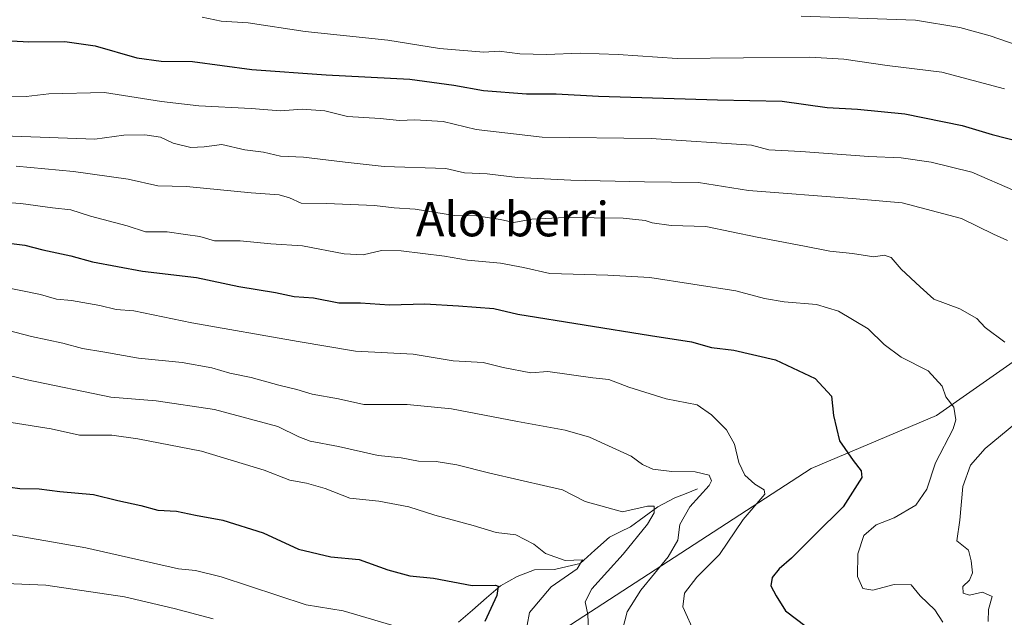
# Model space of a CAD drawing. Units: metres. Extents: x 630974 to 634422, y 4748187 to 4750566.
# Drawn here: x 633936 to 634164, y 4749227 to 4749366 of the extents above; entities that cross this region are included whole.
import ezdxf
from ezdxf.enums import TextEntityAlignment as Align

# ---------------------------------------------------------------- set-up
doc = ezdxf.new("R2010")
doc.units = ezdxf.units.M
doc.header["$MEASUREMENT"] = 0
for name, color, linetype, lineweight in [('Corriente natural lineal', 142, 'Continuous', 13), ('Curva de nivel maestra', 36, 'Continuous', 30), ('Curva de nivel normal', 36, 'Continuous', 0), ('Matorral CxS', 135, 'Continuous', 0), ('Suelo desnudo CxS', 43, 'Continuous', 0), ('Texto cartográfico', 19, 'Continuous', 0)]:
    doc.layers.add(name, color=color, linetype=linetype, lineweight=lineweight)
doc.styles.add('Arial', font='txt', dxfattribs={"height": 0.2})

msp = doc.modelspace()

# ---------------------------------------------------------------- linework, layer by layer
at = {"layer": 'Corriente natural lineal', "color": 142, "linetype": 'Continuous', "lineweight": 13}
msp.add_polyline3d([(634093, 4749257, 964.37), (634090.37, 4749255.94, 963.62), (634087.74, 4749254.88, 962.48), (634083.75, 4749252.78, 960.55), (634080.6, 4749250.46, 959.65), (634077.45, 4749248.15, 958.52), (634074.99, 4749246.98, 958), (634072.53, 4749245.81, 957.13), (634069.12, 4749242.75, 956.24), (634065.71, 4749239.69, 954.8), (634062.75, 4749238.96, 954.25), (634059.79, 4749238.24, 953.78), (634055.14, 4749238.16, 952.77), (634051.16, 4749236.65, 951.75), (634047.22, 4749234.52, 950.31), (634043.98, 4749231.7, 949.73), (634040.75, 4749228.87, 948.45), (634037.51, 4749226.05, 947.19)], dxfattribs=at)
at = {"layer": 'Curva de nivel maestra', "color": 36, "linetype": 'Continuous', "lineweight": 30}
for points in [[(633928.34, 4749361.22, 1000), (633937.82, 4749360.68, 1000), (633946.22, 4749360.76, 1000), (633953.23, 4749359.77, 1000), (633962.88, 4749356.99, 1000), (633968.57, 4749356.2, 1000), (633975.83, 4749356.16, 1000), (633989.59, 4749354.24, 1000), (634006.83, 4749353.03, 1000), (634026.24, 4749352.02, 1000), (634036.46, 4749350.6, 1000), (634043.29, 4749349.42, 1000), (634053.26, 4749348.62, 1000), (634060.16, 4749348.66, 1000), (634069.97, 4749348.1, 1000), (634097.57, 4749347.21, 1000), (634112.57, 4749346.92, 1000), (634123.04, 4749345.43, 1000), (634130.09, 4749345.05, 1000), (634141.04, 4749343.98, 1000), (634154.34, 4749341.31, 1000), (634161.29, 4749339.16, 1000), (634167.67, 4749337.6, 1000)], [(633931.95, 4749314.16, 975), (633936.94, 4749313.48, 975), (633941.09, 4749312.4, 975), (633947.57, 4749311.04, 975), (633952.62, 4749309.63, 975), (633964.24, 4749307.47, 975), (633976.73, 4749305.99, 975), (633986.53, 4749303.9, 975), (633995.07, 4749302.5, 975), (633999.42, 4749301.64, 975), (634003.86, 4749301.27, 975), (634009.78, 4749300.1, 975), (634014.75, 4749300.16, 975), (634021.51, 4749299.68, 975), (634029.72, 4749299.89, 975), (634037.48, 4749299.47, 975), (634045.73, 4749298.84, 975), (634051.29, 4749297.5, 975), (634082.07, 4749292.54, 975), (634091.57, 4749291.12, 975), (634096.24, 4749289.77, 975), (634101.4, 4749289.18, 975), (634111.08, 4749286.95, 975), (634120.24, 4749282.61, 975), (634124.04, 4749278.45, 975), (634124.55, 4749274, 975), (634125.92, 4749268.12, 975), (634129.08, 4749263.57, 975), (634130.96, 4749261.16, 975), (634131.05, 4749259.59, 975), (634126.72, 4749252.78, 975), (634120.26, 4749246.4, 975), (634114.8, 4749240.92, 975), (634111.89, 4749238.4, 975), (634110.27, 4749236.45, 975), (634109.96, 4749234.45, 975), (634111.2, 4749232.17, 975), (634113.36, 4749228.66, 975), (634118.14, 4749225.05, 975)], [(633928.94, 4749258.02, 950), (633935.72, 4749257.05, 950), (633940.24, 4749256.98, 950), (633945.01, 4749256.35, 950), (633952.86, 4749255.68, 950), (633958.49, 4749254.24, 950), (633963.79, 4749253.08, 950), (633967.76, 4749252.03, 950), (633972.12, 4749251.82, 950), (633976.53, 4749250.89, 950), (633982.82, 4749249.75, 950), (633992.22, 4749246.76, 950), (634000.37, 4749242.98, 950), (634007.92, 4749241.19, 950), (634014.47, 4749240.6, 950), (634021.15, 4749238.16, 950), (634026.19, 4749236.77, 950), (634031.69, 4749236.24, 950), (634040.66, 4749234.54, 950), (634046.13, 4749234.67, 950), (634046.74, 4749234.37, 950), (634046.37, 4749232.25, 950), (634043.64, 4749226.19, 950)]]:
    msp.add_polyline3d(points, dxfattribs=at)
at = {"layer": 'Curva de nivel normal', "color": 36, "linetype": 'Continuous', "lineweight": 0}
for points in [[(634164.22, 4749349.75, 1005), (634149.68, 4749353.65, 1005), (634136.95, 4749355.22, 1005), (634126.92, 4749356.7, 1005), (634118.99, 4749357.12, 1005), (634088.24, 4749356.84, 1005), (634074.57, 4749357.77, 1005), (634065.77, 4749358.03, 1005), (634057.9, 4749357.74, 1005), (634051.72, 4749357.93, 1005), (634046.95, 4749358.49, 1005), (634043.39, 4749358.27, 1005), (634033.1, 4749359.16, 1005), (634021.1, 4749361.1, 1005), (634001.91, 4749363.09, 1005), (633988.74, 4749365.13, 1005), (633982.49, 4749365.46, 1005), (633978.06, 4749366.4, 1005)], [(634117, 4749366.64, 1010), (634143.51, 4749365.7, 1010), (634153.8, 4749364.02, 1010), (634160.87, 4749362.08, 1010), (634169.59, 4749359.08, 1010)], [(633932.81, 4749347.94, 995), (633937.22, 4749347.98, 995), (633942.44, 4749348.65, 995), (633955.36, 4749348.9, 995), (633968.62, 4749346.82, 995), (633977.31, 4749345.85, 995), (633989.38, 4749345.24, 995), (633996.2, 4749344.69, 995), (634001.24, 4749345.1, 995), (634006.47, 4749344.68, 995), (634011.74, 4749343.39, 995), (634019.31, 4749342.92, 995), (634023.81, 4749342.46, 995), (634027.38, 4749342.61, 995), (634033.95, 4749342.18, 995), (634041.58, 4749340.37, 995), (634056.93, 4749338.6, 995), (634082.24, 4749338.25, 995), (634105.52, 4749336.68, 995), (634109.51, 4749335.6, 995), (634116.94, 4749335.21, 995), (634132.68, 4749334.08, 995), (634140.25, 4749333.79, 995), (634147.21, 4749332.75, 995), (634156.6, 4749330.47, 995), (634166.58, 4749326.12, 995)], [(633931.93, 4749338.86, 990), (633953.11, 4749338.14, 990), (633959.9, 4749339.05, 990), (633964.74, 4749339.1, 990), (633968.34, 4749338.55, 990), (633971.29, 4749337.17, 990), (633975.38, 4749336.2, 990), (633978.5, 4749336.32, 990), (633982.57, 4749336.87, 990), (633987.91, 4749335.63, 990), (633992.24, 4749335.1, 990), (633996.24, 4749334.17, 990), (634001.56, 4749333.92, 990), (634011.19, 4749332.74, 990), (634020.24, 4749331.75, 990), (634034.57, 4749331.28, 990), (634038.88, 4749330.3, 990), (634044.15, 4749330.08, 990), (634051.24, 4749329.23, 990), (634063.58, 4749328.57, 990), (634080.65, 4749328.2, 990), (634093.17, 4749328.02, 990), (634104.81, 4749326.18, 990), (634128.85, 4749324.31, 990), (634140.48, 4749323.36, 990), (634154.24, 4749319.67, 990), (634161.66, 4749316.04, 990), (634164.92, 4749314.61, 990)], [(633934.9, 4749331.82, 985), (633948.18, 4749330.64, 985), (633960.91, 4749328.85, 985), (633967.78, 4749327.26, 985), (633974.39, 4749327.11, 985), (633989.44, 4749325.65, 985), (633995.91, 4749325.18, 985), (633998.32, 4749324.5, 985), (634001.03, 4749323.28, 985), (634006.91, 4749323.16, 985), (634018.06, 4749322.69, 985), (634022.57, 4749322.14, 985), (634027.48, 4749321.9, 985), (634036.55, 4749320.43, 985), (634041.72, 4749320.31, 985), (634047.26, 4749319.47, 985), (634050.36, 4749318.78, 985), (634054.55, 4749319.53, 985), (634062.24, 4749319.94, 985), (634075.72, 4749319.74, 985), (634080.83, 4749319.26, 985), (634082.46, 4749318.68, 985), (634086.83, 4749318.05, 985), (634094.9, 4749317.82, 985), (634106.8, 4749315.35, 985), (634117.78, 4749313.32, 985), (634123.64, 4749312.12, 985), (634128.93, 4749311.56, 985), (634133.87, 4749310.79, 985), (634136.24, 4749311.2, 985), (634137.88, 4749310.65, 985), (634140.24, 4749307.94, 985), (634144.62, 4749303.83, 985), (634147.8, 4749301.01, 985), (634153.85, 4749298.72, 985), (634157.76, 4749296.52, 985), (634159.72, 4749294.44, 985), (634164.25, 4749291.04, 985)], [(633925.31, 4749323.86, 980), (633935.98, 4749323.2, 980), (633943.31, 4749322.18, 980), (633947.58, 4749321.72, 980), (633952.11, 4749320.26, 980), (633960.64, 4749317.97, 980), (633964.91, 4749316.62, 980), (633969.91, 4749316.59, 980), (633974.14, 4749315.96, 980), (633977.53, 4749315.56, 980), (633980.88, 4749314.54, 980), (633986.87, 4749314.53, 980), (633993.98, 4749313.81, 980), (634001.33, 4749313.36, 980), (634011.02, 4749311.48, 980), (634015.36, 4749311.26, 980), (634019.67, 4749312.3, 980), (634024.25, 4749312.21, 980), (634034.24, 4749310.93, 980), (634039.57, 4749310.02, 980), (634047.24, 4749309.37, 980), (634052.57, 4749308.36, 980), (634058.71, 4749306.92, 980), (634072.16, 4749306.58, 980), (634081.87, 4749306.03, 980), (634101.85, 4749302.9, 980), (634108.54, 4749301.18, 980), (634113.05, 4749300.37, 980), (634120.54, 4749299.75, 980), (634125.66, 4749298.2, 980), (634132.57, 4749294.11, 980), (634136.23, 4749290.44, 980), (634140.18, 4749287.56, 980), (634146.45, 4749284.33, 980), (634149.75, 4749280.79, 980), (634150.56, 4749278.34, 980), (634152.46, 4749275.95, 980), (634152.87, 4749273, 980), (634152.29, 4749270.9, 980), (634148.14, 4749262.98, 980), (634146.18, 4749256.92, 980), (634143.6, 4749253.23, 980), (634138.57, 4749250.29, 980), (634134.42, 4749248.64, 980), (634131.58, 4749246.14, 980), (634130.18, 4749241.87, 980), (634130.12, 4749236.66, 980), (634131.33, 4749233.88, 980), (634133.62, 4749233.5, 980), (634138.57, 4749234.78, 980), (634142.5, 4749234.71, 980), (634144.61, 4749232.15, 980), (634148.02, 4749228.9, 980), (634149.91, 4749226.08, 980)], [(633931.81, 4749303.84, 970), (633940.53, 4749302.05, 970), (633944.22, 4749300.98, 970), (633947.72, 4749300.65, 970), (633954.29, 4749299.5, 970), (633958.06, 4749298.6, 970), (633962.2, 4749298.3, 970), (633975.68, 4749295.46, 970), (634000.35, 4749291.14, 970), (634013.62, 4749288.93, 970), (634027.01, 4749288.2, 970), (634036.26, 4749286.67, 970), (634043.24, 4749286.33, 970), (634047.91, 4749285.13, 970), (634054.3, 4749283.9, 970), (634058.24, 4749284.18, 970), (634068.66, 4749282.73, 970), (634072.4, 4749282.34, 970), (634077, 4749280.58, 970), (634085.7, 4749277.87, 970), (634092.92, 4749276.47, 970), (634096.19, 4749274.15, 970), (634099.72, 4749270.7, 970), (634101.51, 4749267.38, 970), (634102.55, 4749263.09, 970), (634103.95, 4749260.16, 970), (634106.3, 4749258.1, 970), (634108.45, 4749256.76, 970), (634108.59, 4749255.71, 970), (634103.55, 4749249.86, 970), (634098.04, 4749241.78, 970), (634092.77, 4749236.53, 970), (634089.96, 4749232.78, 970), (634089.54, 4749229.63, 970), (634092.43, 4749223.26, 970)], [(633929.15, 4749294.69, 965), (633938.47, 4749292.34, 965), (633945.73, 4749290.76, 965), (633950.29, 4749289.57, 965), (633955.01, 4749288.8, 965), (633963.31, 4749287.3, 965), (633973.39, 4749286.27, 965), (633980.29, 4749285.04, 965), (633984.45, 4749283.82, 965), (633989.38, 4749282.8, 965), (633995.86, 4749281.02, 965), (634000.03, 4749280.05, 965), (634003.56, 4749278.98, 965), (634009.65, 4749277.85, 965), (634015.57, 4749276.52, 965), (634025.57, 4749276.53, 965), (634035.91, 4749275.54, 965), (634051.23, 4749272.61, 965), (634062.24, 4749270.62, 965), (634067.94, 4749268.97, 965), (634077.6, 4749264.57, 965), (634080.19, 4749262.6, 965), (634082.63, 4749261.52, 965), (634086.97, 4749261.02, 965), (634092.41, 4749260.96, 965), (634095.69, 4749260.13, 965), (634096.23, 4749258.86, 965), (634095.65, 4749257.76, 965), (634091.16, 4749252.83, 965), (634088.85, 4749248.7, 965), (634088.39, 4749245.08, 965), (634086.15, 4749241.18, 965), (634079.8, 4749233.45, 965), (634076.68, 4749228.45, 965), (634075.53, 4749224.25, 965)], [(633914.88, 4749287.69, 960), (633937.42, 4749282.28, 960), (633956.85, 4749278.29, 960), (633967.41, 4749277.43, 960), (633980.91, 4749275.38, 960), (633995.63, 4749271.43, 960), (634000.45, 4749269.02, 960), (634003.08, 4749268.01, 960), (634009.68, 4749266.82, 960), (634018.89, 4749264.75, 960), (634024.2, 4749264.16, 960), (634028.24, 4749263.44, 960), (634032.3, 4749263.36, 960), (634037.15, 4749262.54, 960), (634044.77, 4749260.64, 960), (634058.24, 4749257.55, 960), (634061.67, 4749256.75, 960), (634066.91, 4749254.07, 960), (634075.57, 4749251.63, 960), (634081.38, 4749252.96, 960), (634082.92, 4749252.96, 960), (634082.94, 4749251.38, 960), (634081.38, 4749248.8, 960), (634075.69, 4749241.81, 960), (634068.47, 4749233.81, 960), (634066.91, 4749230.77, 960), (634067.55, 4749227.86, 960), (634067.74, 4749222.33, 960)], [(634168.57, 4749273.7, 985), (634159.7, 4749266.35, 985), (634156.26, 4749262.45, 985), (634154.5, 4749257.52, 985), (634153.86, 4749249.74, 985), (634153.13, 4749244.93, 985), (634155.82, 4749242.74, 985), (634156.43, 4749240.31, 985), (634156.77, 4749237.53, 985), (634156.03, 4749235.78, 985), (634154.54, 4749234.35, 985), (634154.56, 4749232.78, 985), (634156.1, 4749232.31, 985), (634159.12, 4749233, 985), (634161.35, 4749232, 985), (634160.51, 4749229, 985), (634160.37, 4749226.23, 985)], [(633933.77, 4749272.4, 955), (633943.03, 4749270.93, 955), (633949.58, 4749269.43, 955), (633957.06, 4749269.46, 955), (633963.14, 4749268.56, 955), (633977.87, 4749265.75, 955), (633992.45, 4749261.33, 955), (633998.42, 4749258.96, 955), (634002.27, 4749258.3, 955), (634006.57, 4749257.03, 955), (634012.34, 4749254.82, 955), (634019.04, 4749254.15, 955), (634026.02, 4749252.8, 955), (634032, 4749250.87, 955), (634040.93, 4749248.48, 955), (634046.28, 4749246.83, 955), (634050.8, 4749246.34, 955), (634054.97, 4749244.11, 955), (634057.72, 4749242.01, 955), (634062.29, 4749240.38, 955), (634066.3, 4749240.51, 955), (634065.03, 4749238.39, 955), (634059.04, 4749234.26, 955), (634053.98, 4749228.29, 955), (634053.46, 4749225.34, 955)], [(633920.45, 4749248.66, 945), (633951.06, 4749243.28, 945), (633972.56, 4749238.39, 945), (633976.5, 4749238.02, 945), (633982.45, 4749236.56, 945), (634002.16, 4749230.04, 945), (634010.79, 4749228.67, 945), (634024.65, 4749224.62, 945)], [(633932.5, 4749235.04, 940), (633941.8, 4749234.6, 940), (633960.04, 4749231.95, 940), (633971.55, 4749229.19, 940), (633980.6, 4749226.86, 940)]]:
    msp.add_polyline3d(points, dxfattribs=at)
at = {"layer": 'Matorral CxS', "color": 135, "linetype": 'Continuous', "lineweight": 0}
for points in [[(634400.8, 4749318.99, 1012.08), (634400.78, 4749319, 1012.08), (634382.39, 4749320.84, 1014.17), (634358.85, 4749329.62, 1016.76), (634336.6, 4749333.96, 1019.13), (634315.64, 4749334.5, 1019.97), (634282.02, 4749324.81, 1016.08), (634261.1, 4749315.18, 1012.66), (634254.13, 4749310.7, 1011.18), (634240.2, 4749303.02, 1008.19), (634223.05, 4749302.3, 1004.09), (634204.61, 4749306.02, 999.45), (634182.41, 4749299.57, 992.2), (634168.49, 4749288.07, 985.98), (634148.44, 4749273.99, 979.34), (634119.32, 4749261.67, 972.97), (634054.46, 4749219.57, 955.63), (634005.64, 4749201.55, 937.13)], [(634168.49, 4749288.07, 985.98), (634148.44, 4749273.99, 979.34), (634119.32, 4749261.67, 972.97), (634054.46, 4749219.57, 955.63), (634005.64, 4749201.55, 937.13), (634001.61, 4749208.61, 934.26), (633970.93, 4749204.92, 924.86), (633945.17, 4749190.19, 912.81), (633914.49, 4749175.46, 901.28)]]:
    msp.add_polyline3d(points, dxfattribs=at)
at = {"layer": 'Suelo desnudo CxS', "color": 43, "linetype": 'Continuous', "lineweight": 0}
for points in [[(634400.8, 4749318.99, 1012.08), (634400.78, 4749319, 1012.08), (634382.39, 4749320.84, 1014.17), (634358.85, 4749329.62, 1016.76), (634336.6, 4749333.96, 1019.13), (634315.64, 4749334.5, 1019.97), (634282.02, 4749324.81, 1016.08), (634261.1, 4749315.18, 1012.66), (634254.13, 4749310.7, 1011.18), (634240.2, 4749303.02, 1008.19), (634223.05, 4749302.3, 1004.09), (634204.61, 4749306.02, 999.45), (634182.41, 4749299.57, 992.2), (634168.49, 4749288.07, 985.98), (634148.44, 4749273.99, 979.34), (634119.32, 4749261.67, 972.97), (634054.46, 4749219.57, 955.63), (634005.64, 4749201.55, 937.13)], [(634054.46, 4749219.57, 955.63), (634119.32, 4749261.67, 972.97), (634148.44, 4749273.99, 979.34), (634168.49, 4749288.07, 985.98)]]:
    msp.add_polyline3d(points, dxfattribs=at)

# ---------------------------------------------------------------- texts
at = {"layer": 'Texto cartográfico', "color": 19, "linetype": 'Continuous', "lineweight": 0, "style": 'Arial'}
msp.add_text('Alorberri', height=8, dxfattribs=at).set_placement((634050.04, 4749319.56), align=Align.MIDDLE_CENTER)

doc.saveas('drawing.dxf')
